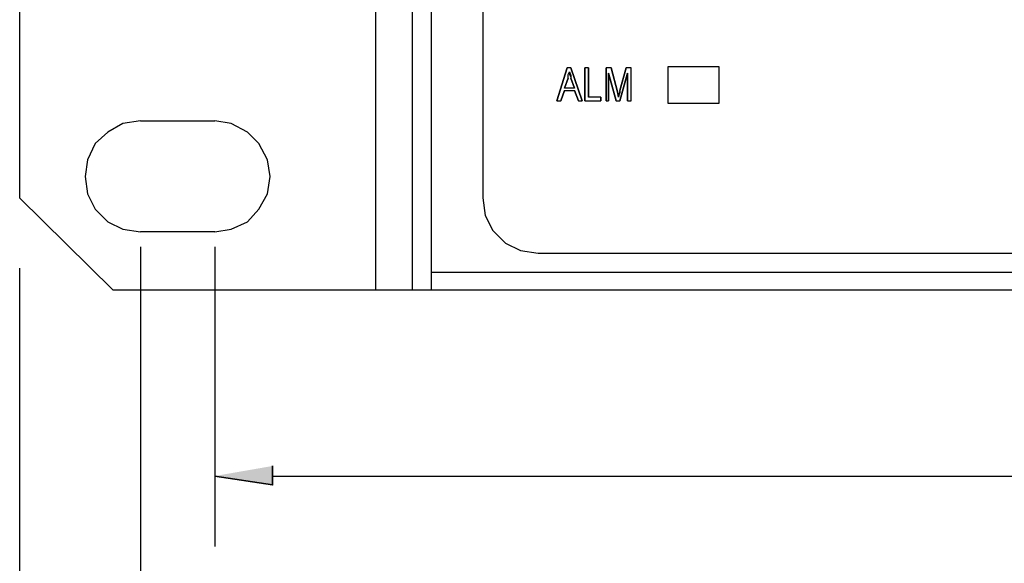
# Model space of a CAD drawing. Units: inches. Extents: x -2.2 to 10.8, y -10 to -1.2.
# Drawn here: x -2.2 to -0.9, y -4.3 to -3.5 of the extents above; entities that cross this region are included whole.
import ezdxf

# ---------------------------------------------------------------- set-up
doc = ezdxf.new("R2010")
doc.units = ezdxf.units.IN
doc.header["$MEASUREMENT"] = 0
doc.layers.add('Layer 1', color=7, linetype='Continuous')

msp = doc.modelspace()

# ---------------------------------------------------------------- hatches: boundary and pattern name
at = {"layer": 'Layer 1', "true_color": 0xffffff}
msp.add_hatch(color=7, dxfattribs=at).paths.add_polyline_path([(-1.8906, -4.1364), (-1.8906, -4.1614), (-1.9672, -4.1497)])

# ---------------------------------------------------------------- linework, layer by layer
at = {"layer": 'Layer 1', "color": 7, "lineweight": 25, "true_color": 0xffffff}
for points in [[(-1.7539, -3.9031), (-1.7539, -2.8264)], [(-1.7056, -2.8264), (-1.7056, -3.9031)], [(-1.6806, -2.8264), (-1.6806, -3.9031)], [(-2.2256, -2.9481), (-2.2256, -3.7814)], [(-1.6122, -2.9481), (-1.6122, -3.7814)], [(-1.4956, -3.6097), (-1.5006, -3.6097)], [(-1.4956, -3.6097), (-1.5006, -3.6097)], [(-1.4722, -3.6097), (-1.4772, -3.6097)], [(-1.4722, -3.6097), (-1.4772, -3.6097)], [(-1.4422, -3.6097), (-1.4489, -3.6097)], [(-1.4422, -3.6097), (-1.4489, -3.6097)], [(-1.4156, -3.6097), (-1.4222, -3.6097)], [(-1.4156, -3.6097), (-1.4222, -3.6097)], [(-1.4156, -3.6531), (-1.4156, -3.6097)], [(-1.4156, -3.6531), (-1.4156, -3.6097)], [(-1.3672, -3.6081), (-1.3672, -3.6564)], [(-1.2989, -3.6081), (-1.3672, -3.6081)], [(-1.2989, -3.6564), (-1.2989, -3.6081)], [(-1.4989, -3.6231), (-1.4989, -3.6181), (-1.4972, -3.6147), (-1.4972, -3.6181), (-1.4956, -3.6214), (-1.4956, -3.6231)], [(-1.4989, -3.6231), (-1.4989, -3.6181), (-1.4972, -3.6147), (-1.4956, -3.6197), (-1.4956, -3.6231)], [(-1.4906, -3.6364), (-1.5039, -3.6364)], [(-1.4906, -3.6364), (-1.5039, -3.6364)], [(-1.5039, -3.6397), (-1.4906, -3.6397)], [(-1.5039, -3.6397), (-1.4906, -3.6397)], [(-1.4556, -3.6481), (-1.4722, -3.6481)], [(-1.4556, -3.6481), (-1.4722, -3.6481)], [(-1.4306, -3.6397), (-1.4306, -3.6431), (-1.4322, -3.6447), (-1.4322, -3.6481)], [(-1.4306, -3.6397), (-1.4322, -3.6481)], [(-1.5139, -3.6531), (-1.5089, -3.6531)], [(-1.5139, -3.6531), (-1.5089, -3.6531)], [(-1.4856, -3.6531), (-1.4806, -3.6531)], [(-1.4856, -3.6531), (-1.4806, -3.6531)], [(-1.4772, -3.6531), (-1.4556, -3.6531)], [(-1.4772, -3.6531), (-1.4556, -3.6531)], [(-1.4489, -3.6531), (-1.4456, -3.6531)], [(-1.4489, -3.6531), (-1.4456, -3.6531)], [(-1.4356, -3.6531), (-1.4306, -3.6531)], [(-1.4356, -3.6531), (-1.4306, -3.6531)], [(-1.4206, -3.6531), (-1.4156, -3.6531)], [(-1.4206, -3.6531), (-1.4156, -3.6531)], [(-1.3672, -3.6564), (-1.2989, -3.6564)], [(-2.0656, -3.6797), (-2.0889, -3.6831), (-2.1089, -3.6947), (-2.1256, -3.7097), (-2.1356, -3.7314), (-2.1389, -3.7531), (-2.1356, -3.7764), (-2.1256, -3.7964), (-2.1089, -3.8131), (-2.0889, -3.8231), (-2.0656, -3.8264)], [(-2.0656, -3.6797), (-1.9672, -3.6797)], [(-1.9672, -3.8264), (-1.9456, -3.8231), (-1.9239, -3.8131), (-1.9089, -3.7964), (-1.8972, -3.7764), (-1.8939, -3.7531), (-1.8972, -3.7314), (-1.9089, -3.7097), (-1.9239, -3.6947), (-1.9456, -3.6831), (-1.9672, -3.6797)], [(-2.2256, -3.7814), (-2.1022, -3.9031)], [(-1.6122, -3.7814), (-1.6089, -3.8047), (-1.5989, -3.8247), (-1.5822, -3.8414), (-1.5622, -3.8514), (-1.5389, -3.8547)], [(-1.9672, -3.8264), (-2.0656, -3.8264)], [(-2.0656, -3.8464), (-2.0656, -4.6258)], [(-1.9672, -3.8464), (-1.9672, -4.2431)], [(-1.5389, -3.8547), (1.1794, -3.8547)], [(-2.2256, -3.8747), (-2.2256, -5.0403)], [(-1.6806, -3.8797), (9.0361, -3.8797)], [(-2.1022, -3.9031), (9.4578, -3.9031)], [(-1.8906, -4.1497), (3.3678, -4.1497)]]:
    msp.add_lwpolyline(points, dxfattribs=at)
at = {"layer": 'Layer 1', "color": 7, "lineweight": 35, "true_color": 0xffffff}
msp.add_lwpolyline([(-1.8906, -4.1364), (-1.8906, -4.1614), (-1.9672, -4.1497)], dxfattribs=at)
at = {"layer": 'Layer 1', "color": 7, "lineweight": 25, "true_color": 0xffffff}
for points in [[(-1.5006, -3.6097), (-1.5006, -3.6097), (-1.5139, -3.6531), (-1.5139, -3.6531), (-1.5139, -3.6531), (-1.5006, -3.6097), (-1.5006, -3.6097)], [(-1.4806, -3.6531), (-1.4806, -3.6531), (-1.4956, -3.6097), (-1.4956, -3.6097), (-1.4956, -3.6097), (-1.4806, -3.6531), (-1.4806, -3.6531)], [(-1.4772, -3.6097), (-1.4772, -3.6097), (-1.4772, -3.6531), (-1.4772, -3.6531), (-1.4772, -3.6531), (-1.4772, -3.6097), (-1.4772, -3.6097)], [(-1.4722, -3.6481), (-1.4722, -3.6481), (-1.4722, -3.6097), (-1.4722, -3.6097), (-1.4722, -3.6097), (-1.4722, -3.6481), (-1.4722, -3.6481)], [(-1.4489, -3.6097), (-1.4489, -3.6097), (-1.4489, -3.6531), (-1.4489, -3.6531), (-1.4489, -3.6531), (-1.4489, -3.6097), (-1.4489, -3.6097)], [(-1.4339, -3.6414), (-1.4339, -3.6414), (-1.4422, -3.6097), (-1.4422, -3.6097), (-1.4422, -3.6097), (-1.4339, -3.6414), (-1.4339, -3.6414)], [(-1.4222, -3.6097), (-1.4222, -3.6097), (-1.4306, -3.6397), (-1.4306, -3.6397), (-1.4306, -3.6397), (-1.4222, -3.6097), (-1.4222, -3.6097)], [(-1.5039, -3.6364), (-1.5039, -3.6364), (-1.4989, -3.6231), (-1.4989, -3.6231), (-1.4989, -3.6231), (-1.5039, -3.6364), (-1.5039, -3.6364)], [(-1.4956, -3.6231), (-1.4956, -3.6231), (-1.4906, -3.6364), (-1.4906, -3.6364), (-1.4906, -3.6364), (-1.4956, -3.6231), (-1.4956, -3.6231)], [(-1.4456, -3.6531), (-1.4456, -3.6531), (-1.4456, -3.6164), (-1.4456, -3.6164), (-1.4456, -3.6164), (-1.4456, -3.6531), (-1.4456, -3.6531)], [(-1.4456, -3.6164), (-1.4456, -3.6164), (-1.4356, -3.6531), (-1.4356, -3.6531), (-1.4356, -3.6531), (-1.4456, -3.6164), (-1.4456, -3.6164)], [(-1.4306, -3.6531), (-1.4306, -3.6531), (-1.4206, -3.6164), (-1.4206, -3.6164), (-1.4206, -3.6164), (-1.4306, -3.6531), (-1.4306, -3.6531)], [(-1.4206, -3.6164), (-1.4206, -3.6164), (-1.4206, -3.6531), (-1.4206, -3.6531), (-1.4206, -3.6531), (-1.4206, -3.6164), (-1.4206, -3.6164)], [(-1.5089, -3.6531), (-1.5089, -3.6531), (-1.5039, -3.6397), (-1.5039, -3.6397), (-1.5039, -3.6397), (-1.5089, -3.6531), (-1.5089, -3.6531)], [(-1.4906, -3.6397), (-1.4906, -3.6397), (-1.4856, -3.6531), (-1.4856, -3.6531), (-1.4856, -3.6531), (-1.4906, -3.6397), (-1.4906, -3.6397)], [(-1.4556, -3.6531), (-1.4556, -3.6531), (-1.4556, -3.6481), (-1.4556, -3.6481), (-1.4556, -3.6481), (-1.4556, -3.6531), (-1.4556, -3.6531)], [(-1.4322, -3.6481), (-1.4322, -3.6481), (-1.4339, -3.6414), (-1.4339, -3.6414), (-1.4339, -3.6414), (-1.4322, -3.6481), (-1.4322, -3.6481)]]:
    msp.add_open_spline(points, degree=3, knots=[0, 0, 0, 0, 1, 1, 1, 2, 2, 2, 2], dxfattribs=at)

doc.saveas('drawing.dxf')
